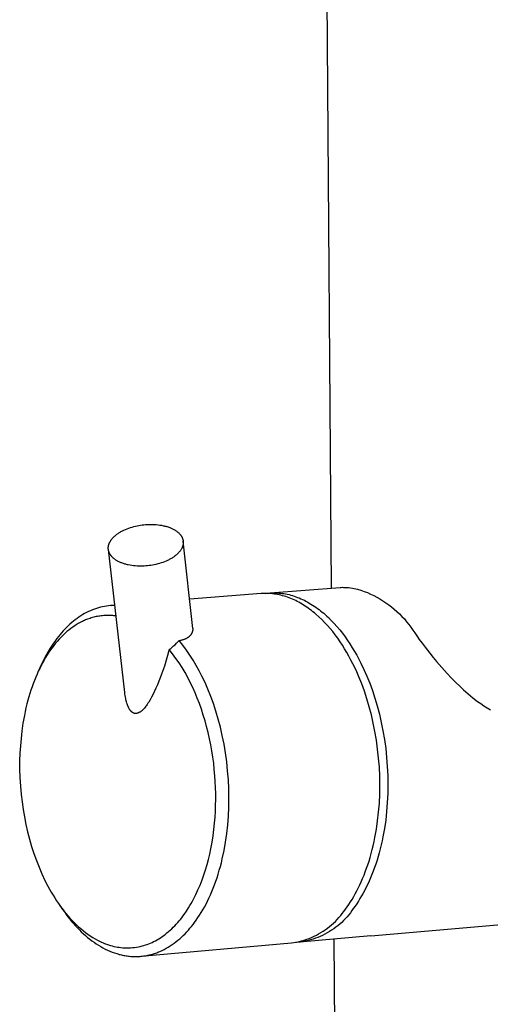
# Model space of a CAD drawing. Units: millimetres. Extents: x -692 to 441, y -1582 to 1610.
# Drawn here: x -619 to -567, y -686 to -577 of the extents above; entities that cross this region are included whole.
import ezdxf

# ---------------------------------------------------------------- set-up
doc = ezdxf.new("R2010")
doc.units = ezdxf.units.MM
doc.header["$MEASUREMENT"] = 0
doc.layers.add('Default', color=7, linetype='Continuous', true_color=0x000000)

msp = doc.modelspace()

# ---------------------------------------------------------------- linework, layer by layer
at = {"layer": 'Default', "color": 7, "true_color": 0xffffff}
for p, q in [((-584.59, -640.09), (-587.88, -201.5)), ((-607.08, -633.44), (-606.89, -633.38)), ((-606.89, -633.38), (-606.7, -633.32)), ((-606.7, -633.32), (-606.52, -633.27)), ((-606.52, -633.27), (-606.33, -633.22)), ((-606.33, -633.22), (-606.14, -633.18)), ((-606.14, -633.18), (-605.95, -633.14)), ((-605.95, -633.14), (-605.76, -633.11)), ((-605.76, -633.11), (-605.58, -633.09)), ((-605.58, -633.09), (-605.4, -633.07)), ((-605.4, -633.07), (-605.21, -633.05)), ((-605.21, -633.05), (-605.02, -633.04)), ((-605.02, -633.04), (-604.82, -633.03)), ((-604.82, -633.03), (-604.63, -633.03)), ((-604.63, -633.03), (-604.43, -633.03)), ((-604.43, -633.03), (-604.23, -633.04)), ((-604.23, -633.04), (-604.03, -633.05)), ((-604.03, -633.05), (-603.83, -633.07)), ((-603.83, -633.07), (-603.64, -633.1)), ((-603.64, -633.1), (-603.44, -633.13)), ((-603.44, -633.13), (-603.25, -633.17)), ((-603.25, -633.17), (-603.16, -633.19)), ((-603.16, -633.19), (-603.07, -633.21)), ((-603.07, -633.21), (-602.98, -633.23)), ((-602.98, -633.23), (-602.89, -633.26)), ((-602.89, -633.26), (-602.8, -633.28)), ((-602.8, -633.28), (-602.71, -633.31)), ((-602.71, -633.31), (-602.63, -633.34)), ((-602.63, -633.34), (-602.54, -633.37)), ((-602.54, -633.37), (-602.46, -633.41)), ((-602.46, -633.41), (-602.38, -633.44)), ((-608.87, -634.55), (-608.82, -634.49)), ((-608.82, -634.49), (-608.76, -634.44)), ((-608.76, -634.44), (-608.71, -634.38)), ((-608.71, -634.38), (-608.65, -634.33)), ((-608.65, -634.33), (-608.59, -634.28)), ((-608.59, -634.28), (-608.53, -634.22)), ((-608.53, -634.22), (-608.46, -634.17)), ((-608.46, -634.17), (-608.39, -634.12)), ((-608.39, -634.12), (-608.32, -634.07)), ((-608.32, -634.07), (-608.25, -634.02)), ((-608.25, -634.02), (-608.18, -633.97)), ((-608.18, -633.97), (-608.1, -633.92)), ((-608.1, -633.92), (-608.02, -633.88)), ((-608.02, -633.88), (-607.94, -633.83)), ((-607.94, -633.83), (-607.86, -633.79)), ((-607.86, -633.79), (-607.78, -633.74)), ((-607.78, -633.74), (-607.7, -633.7)), ((-607.7, -633.7), (-607.61, -633.66)), ((-607.61, -633.66), (-607.44, -633.58)), ((-607.44, -633.58), (-607.26, -633.51)), ((-607.26, -633.51), (-607.08, -633.44)), ((-602.38, -633.44), (-602.3, -633.47)), ((-602.3, -633.47), (-602.23, -633.51)), ((-602.23, -633.51), (-602.15, -633.55)), ((-602.15, -633.55), (-602.08, -633.59)), ((-602.08, -633.59), (-602.01, -633.63)), ((-602.01, -633.63), (-601.94, -633.67)), ((-601.94, -633.67), (-601.88, -633.71)), ((-601.88, -633.71), (-601.81, -633.75)), ((-601.81, -633.75), (-601.75, -633.79)), ((-601.75, -633.79), (-601.7, -633.84)), ((-601.7, -633.84), (-601.64, -633.88)), ((-601.64, -633.88), (-601.59, -633.93)), ((-601.59, -633.93), (-601.54, -633.97)), ((-601.54, -633.97), (-601.49, -634.02)), ((-601.49, -634.02), (-601.44, -634.07)), ((-601.44, -634.07), (-601.4, -634.12)), ((-601.4, -634.12), (-601.38, -634.14)), ((-601.38, -634.14), (-601.36, -634.16)), ((-601.36, -634.16), (-601.34, -634.19)), ((-601.34, -634.19), (-601.32, -634.21)), ((-601.32, -634.21), (-601.3, -634.24)), ((-601.3, -634.24), (-601.29, -634.26)), ((-601.29, -634.26), (-601.27, -634.29)), ((-601.27, -634.29), (-601.25, -634.31)), ((-601.25, -634.31), (-601.24, -634.34)), ((-601.24, -634.34), (-601.22, -634.36)), ((-601.22, -634.36), (-601.21, -634.39)), ((-601.21, -634.39), (-601.19, -634.41)), ((-601.19, -634.41), (-601.18, -634.44)), ((-601.18, -634.44), (-601.17, -634.46)), ((-601.17, -634.46), (-601.16, -634.49)), ((-601.16, -634.49), (-601.15, -634.51)), ((-601.15, -634.51), (-601.13, -634.54)), ((-609.35, -635.56), (-609.34, -635.53)), ((-609.35, -635.59), (-609.35, -635.56)), ((-609.35, -635.61), (-609.35, -635.59)), ((-609.35, -635.64), (-609.35, -635.61)), ((-609.34, -635.48), (-609.33, -635.45)), ((-609.34, -635.5), (-609.34, -635.48)), ((-609.34, -635.53), (-609.34, -635.5)), ((-609.33, -635.42), (-609.32, -635.4)), ((-609.33, -635.45), (-609.33, -635.42)), ((-609.32, -635.37), (-609.31, -635.34)), ((-609.32, -635.4), (-609.32, -635.37)), ((-609.31, -635.34), (-609.3, -635.31)), ((-609.3, -635.28), (-609.29, -635.26)), ((-609.3, -635.31), (-609.3, -635.28)), ((-609.29, -635.26), (-609.28, -635.23)), ((-609.28, -635.23), (-609.27, -635.2)), ((-609.27, -635.2), (-609.26, -635.17)), ((-609.26, -635.17), (-609.25, -635.14)), ((-609.25, -635.14), (-609.24, -635.12)), ((-609.24, -635.12), (-609.22, -635.09)), ((-609.22, -635.09), (-609.21, -635.06)), ((-609.21, -635.06), (-609.2, -635.03)), ((-609.2, -635.03), (-609.18, -635)), ((-609.18, -635), (-609.17, -634.97)), ((-609.17, -634.97), (-609.15, -634.95)), ((-609.15, -634.95), (-609.12, -634.89)), ((-609.12, -634.89), (-609.08, -634.83)), ((-609.08, -634.83), (-609.05, -634.77)), ((-609.05, -634.77), (-609.01, -634.72)), ((-609.01, -634.72), (-608.96, -634.66)), ((-608.96, -634.66), (-608.92, -634.61)), ((-608.92, -634.61), (-608.87, -634.55)), ((-601.16, -635.6), (-601.17, -635.62)), ((-601.15, -635.57), (-601.16, -635.6)), ((-601.14, -635.54), (-601.15, -635.57)), ((-601.13, -635.51), (-601.14, -635.54)), ((-601.13, -634.54), (-601.12, -634.56)), ((-601.12, -635.48), (-601.13, -635.51)), ((-601.12, -634.56), (-601.12, -634.59)), ((-601.12, -634.59), (-601.11, -634.61)), ((-601.11, -635.45), (-601.12, -635.48)), ((-601.11, -634.61), (-601.1, -634.64)), ((-601.1, -635.43), (-601.11, -635.45)), ((-601.1, -634.64), (-601.09, -634.66)), ((-601.09, -635.4), (-601.1, -635.43)), ((-601.09, -634.66), (-601.08, -634.69)), ((-601.08, -635.37), (-601.09, -635.4)), ((-601.08, -634.69), (-601.08, -634.71)), ((-601.08, -634.71), (-601.07, -634.74)), ((-601.07, -635.34), (-601.08, -635.37)), ((-601.07, -634.74), (-601.06, -634.76)), ((-601.06, -635.29), (-601.07, -635.32)), ((-601.07, -635.32), (-601.07, -635.34)), ((-601.06, -634.76), (-601.06, -634.79)), ((-601.06, -634.79), (-601.05, -634.81)), ((-601.05, -635.23), (-601.06, -635.26)), ((-601.06, -635.26), (-601.06, -635.29)), ((-601.05, -634.81), (-601.05, -634.84)), ((-601.05, -634.84), (-601.05, -634.86)), ((-601.05, -634.86), (-601.04, -634.89)), ((-601.04, -635.18), (-601.05, -635.21)), ((-601.05, -635.21), (-601.05, -635.23)), ((-601.04, -634.89), (-601.04, -634.91)), ((-599.96, -644.56), (-601.04, -634.9)), ((-601.04, -634.91), (-601.04, -634.94)), ((-601.04, -634.94), (-601.04, -634.97)), ((-601.04, -634.97), (-601.04, -634.99)), ((-601.04, -634.99), (-601.04, -635.02)), ((-601.04, -635.02), (-601.04, -635.04)), ((-601.04, -635.04), (-601.04, -635.07)), ((-601.04, -635.07), (-601.04, -635.1)), ((-601.04, -635.1), (-601.04, -635.12)), ((-601.04, -635.12), (-601.04, -635.15)), ((-601.04, -635.15), (-601.04, -635.18)), ((-609.35, -635.67), (-609.35, -635.64)), ((-609.35, -635.69), (-609.35, -635.67)), ((-609.35, -635.72), (-609.35, -635.69)), ((-609.35, -635.74), (-609.35, -635.72)), ((-609.35, -635.77), (-609.35, -635.74)), ((-609.34, -635.79), (-609.35, -635.77)), ((-609.34, -635.82), (-609.34, -635.79)), ((-607.53, -651.68), (-609.34, -635.8)), ((-609.34, -635.85), (-609.34, -635.82)), ((-609.33, -635.87), (-609.34, -635.85)), ((-609.33, -635.9), (-609.33, -635.87)), ((-609.32, -635.92), (-609.33, -635.9)), ((-609.32, -635.95), (-609.32, -635.92)), ((-609.31, -635.97), (-609.32, -635.95)), ((-609.3, -636), (-609.31, -635.97)), ((-609.3, -636.02), (-609.3, -636)), ((-609.29, -636.05), (-609.3, -636.02)), ((-609.28, -636.07), (-609.29, -636.05)), ((-609.27, -636.1), (-609.28, -636.07)), ((-609.26, -636.12), (-609.27, -636.1)), ((-609.25, -636.15), (-609.26, -636.12)), ((-609.24, -636.17), (-609.25, -636.15)), ((-609.23, -636.2), (-609.24, -636.17)), ((-609.22, -636.22), (-609.23, -636.2)), ((-609.21, -636.25), (-609.22, -636.22)), ((-609.19, -636.27), (-609.21, -636.25)), ((-609.18, -636.3), (-609.19, -636.27)), ((-609.17, -636.32), (-609.18, -636.3)), ((-609.15, -636.35), (-609.17, -636.32)), ((-609.14, -636.37), (-609.15, -636.35)), ((-609.12, -636.4), (-609.14, -636.37)), ((-609.1, -636.42), (-609.12, -636.4)), ((-609.08, -636.45), (-609.1, -636.42)), ((-609.07, -636.47), (-609.08, -636.45)), ((-609.05, -636.5), (-609.07, -636.47)), ((-609.03, -636.52), (-609.05, -636.5)), ((-609.01, -636.54), (-609.03, -636.52)), ((-608.99, -636.57), (-609.01, -636.54)), ((-608.95, -636.62), (-608.99, -636.57)), ((-608.9, -636.66), (-608.95, -636.62)), ((-608.85, -636.71), (-608.9, -636.66)), ((-608.8, -636.76), (-608.85, -636.71)), ((-602.2, -636.71), (-602.28, -636.76)), ((-602.13, -636.67), (-602.2, -636.71)), ((-602.06, -636.62), (-602.13, -636.67)), ((-601.99, -636.57), (-602.06, -636.62)), ((-601.92, -636.51), (-601.99, -636.57)), ((-601.86, -636.46), (-601.92, -636.51)), ((-601.79, -636.41), (-601.86, -636.46)), ((-601.73, -636.35), (-601.79, -636.41)), ((-601.67, -636.3), (-601.73, -636.35)), ((-601.62, -636.25), (-601.67, -636.3)), ((-601.56, -636.19), (-601.62, -636.25)), ((-601.51, -636.14), (-601.56, -636.19)), ((-601.47, -636.08), (-601.51, -636.14)), ((-601.42, -636.02), (-601.47, -636.08)), ((-601.38, -635.97), (-601.42, -636.02)), ((-601.34, -635.91), (-601.38, -635.97)), ((-601.3, -635.85), (-601.34, -635.91)), ((-601.26, -635.8), (-601.3, -635.85)), ((-601.23, -635.74), (-601.26, -635.8)), ((-601.21, -635.71), (-601.23, -635.74)), ((-601.2, -635.68), (-601.21, -635.71)), ((-601.19, -635.65), (-601.2, -635.68)), ((-601.17, -635.62), (-601.19, -635.65)), ((-608.75, -636.8), (-608.8, -636.76)), ((-608.69, -636.85), (-608.75, -636.8)), ((-608.64, -636.89), (-608.69, -636.85)), ((-608.57, -636.94), (-608.64, -636.89)), ((-608.51, -636.98), (-608.57, -636.94)), ((-608.45, -637.02), (-608.51, -636.98)), ((-608.38, -637.06), (-608.45, -637.02)), ((-608.31, -637.1), (-608.38, -637.06)), ((-608.24, -637.14), (-608.31, -637.1)), ((-608.16, -637.18), (-608.24, -637.14)), ((-608.09, -637.21), (-608.16, -637.18)), ((-608.01, -637.25), (-608.09, -637.21)), ((-607.93, -637.28), (-608.01, -637.25)), ((-607.85, -637.31), (-607.93, -637.28)), ((-607.76, -637.34), (-607.85, -637.31)), ((-607.68, -637.37), (-607.76, -637.34)), ((-607.59, -637.4), (-607.68, -637.37)), ((-607.5, -637.43), (-607.59, -637.4)), ((-607.41, -637.45), (-607.5, -637.43)), ((-607.32, -637.48), (-607.41, -637.45)), ((-607.23, -637.5), (-607.32, -637.48)), ((-607.13, -637.52), (-607.23, -637.5)), ((-606.94, -637.56), (-607.13, -637.52)), ((-606.75, -637.59), (-606.94, -637.56)), ((-606.55, -637.62), (-606.75, -637.59)), ((-606.36, -637.64), (-606.55, -637.62)), ((-606.16, -637.65), (-606.36, -637.64)), ((-605.96, -637.66), (-606.16, -637.65)), ((-605.76, -637.66), (-605.96, -637.66)), ((-605.56, -637.66), (-605.76, -637.66)), ((-605.37, -637.65), (-605.56, -637.66)), ((-605.18, -637.64), (-605.37, -637.65)), ((-604.99, -637.62), (-605.18, -637.64)), ((-604.8, -637.6), (-604.99, -637.62)), ((-604.62, -637.58), (-604.8, -637.6)), ((-604.43, -637.54), (-604.62, -637.58)), ((-604.25, -637.51), (-604.43, -637.54)), ((-604.06, -637.47), (-604.25, -637.51)), ((-603.87, -637.42), (-604.06, -637.47)), ((-603.68, -637.37), (-603.87, -637.42)), ((-603.49, -637.31), (-603.68, -637.37)), ((-603.31, -637.25), (-603.49, -637.31)), ((-603.12, -637.18), (-603.31, -637.25)), ((-602.94, -637.11), (-603.12, -637.18)), ((-602.77, -637.03), (-602.94, -637.11)), ((-602.68, -636.99), (-602.77, -637.03)), ((-602.6, -636.94), (-602.68, -636.99)), ((-602.52, -636.9), (-602.6, -636.94)), ((-602.44, -636.85), (-602.52, -636.9)), ((-602.36, -636.81), (-602.44, -636.85)), ((-602.28, -636.76), (-602.36, -636.81)), ((-592.39, -640.71), (-600.32, -641.34)), ((-592.21, -640.7), (-592.39, -640.71)), ((-592.03, -640.69), (-592.21, -640.7)), ((-591.85, -640.69), (-592.03, -640.69)), ((-591.95, -640.69), (-591.76, -640.67)), ((-591.67, -640.69), (-591.85, -640.69)), ((-591.76, -640.67), (-591.57, -640.65)), ((-591.48, -640.7), (-591.67, -640.69)), ((-591.57, -640.65), (-591.39, -640.63)), ((-591.3, -640.71), (-591.48, -640.7)), ((-591.4, -640.63), (-583.62, -640.01)), ((-591.39, -640.63), (-591.2, -640.62)), ((-591.12, -640.73), (-591.3, -640.71)), ((-591.2, -640.62), (-591.01, -640.62)), ((-590.93, -640.75), (-591.12, -640.73)), ((-591.01, -640.62), (-590.82, -640.62)), ((-590.75, -640.78), (-590.93, -640.75)), ((-590.82, -640.62), (-590.63, -640.63)), ((-590.57, -640.81), (-590.75, -640.78)), ((-590.63, -640.63), (-590.44, -640.64)), ((-590.38, -640.85), (-590.57, -640.81)), ((-590.44, -640.64), (-590.25, -640.66)), ((-590.2, -640.89), (-590.38, -640.85)), ((-590.25, -640.66), (-590.06, -640.68)), ((-590.02, -640.94), (-590.2, -640.89)), ((-590.06, -640.68), (-589.87, -640.71)), ((-589.83, -640.99), (-590.02, -640.94)), ((-589.87, -640.71), (-589.68, -640.74)), ((-589.65, -641.04), (-589.83, -640.99)), ((-589.68, -640.74), (-589.49, -640.78)), ((-589.47, -641.11), (-589.65, -641.04)), ((-589.49, -640.78), (-589.3, -640.82)), ((-589.3, -640.82), (-589.11, -640.87)), ((-589.11, -640.87), (-588.92, -640.93)), ((-588.92, -640.93), (-588.73, -640.99)), ((-588.73, -640.99), (-588.54, -641.05)), ((-588.54, -641.05), (-588.35, -641.12)), ((-583.62, -640.01), (-583.5, -640.01)), ((-583.5, -640.01), (-583.38, -640)), ((-583.38, -640), (-583.26, -640.01)), ((-583.26, -640.01), (-583.1, -640.01)), ((-583.1, -640.01), (-582.94, -640.02)), ((-582.94, -640.02), (-582.81, -640.03)), ((-582.81, -640.03), (-582.69, -640.04)), ((-582.69, -640.04), (-582.48, -640.07)), ((-582.48, -640.07), (-582.27, -640.1)), ((-582.27, -640.1), (-582.08, -640.13)), ((-582.08, -640.13), (-581.9, -640.17)), ((-581.9, -640.17), (-581.72, -640.21)), ((-581.72, -640.21), (-581.34, -640.33)), ((-581.34, -640.33), (-580.98, -640.46)), ((-580.98, -640.46), (-580.61, -640.6)), ((-580.61, -640.6), (-580.25, -640.76)), ((-580.25, -640.76), (-579.9, -640.93)), ((-579.9, -640.93), (-579.56, -641.11)), ((-610, -642.17), (-610.22, -642.22)), ((-609.77, -642.12), (-610, -642.17)), ((-609.54, -642.09), (-609.77, -642.12)), ((-609.32, -642.06), (-609.54, -642.09)), ((-609.09, -642.04), (-609.32, -642.06)), ((-608.86, -642.02), (-609.09, -642.04)), ((-609.01, -642.03), (-608.63, -642)), ((-608.63, -642.02), (-608.86, -642.02)), ((-589.29, -641.17), (-589.47, -641.11)), ((-589.11, -641.24), (-589.29, -641.17)), ((-588.92, -641.32), (-589.11, -641.24)), ((-588.74, -641.4), (-588.92, -641.32)), ((-588.56, -641.48), (-588.74, -641.4)), ((-588.38, -641.57), (-588.56, -641.48)), ((-588.21, -641.67), (-588.38, -641.57)), ((-588.35, -641.12), (-588.16, -641.19)), ((-588.03, -641.77), (-588.21, -641.67)), ((-588.16, -641.19), (-587.98, -641.27)), ((-587.85, -641.87), (-588.03, -641.77)), ((-587.98, -641.27), (-587.79, -641.36)), ((-587.68, -641.98), (-587.85, -641.87)), ((-587.79, -641.36), (-587.6, -641.45)), ((-587.5, -642.09), (-587.68, -641.98)), ((-587.6, -641.45), (-587.42, -641.54)), ((-587.33, -642.2), (-587.5, -642.09)), ((-587.42, -641.54), (-587.23, -641.64)), ((-587.23, -641.64), (-587.05, -641.75)), ((-587.05, -641.75), (-586.87, -641.86)), ((-586.87, -641.86), (-586.68, -641.97)), ((-586.68, -641.97), (-586.5, -642.09)), ((-586.5, -642.09), (-586.33, -642.21)), ((-579.56, -641.11), (-579.22, -641.3)), ((-579.22, -641.3), (-578.88, -641.5)), ((-578.88, -641.5), (-578.56, -641.72)), ((-578.56, -641.72), (-578.24, -641.95)), ((-578.24, -641.95), (-577.93, -642.18)), ((-612.4, -643.17), (-612.61, -643.31)), ((-612.19, -643.04), (-612.4, -643.17)), ((-611.98, -642.92), (-612.19, -643.04)), ((-611.76, -642.81), (-611.98, -642.92)), ((-611.55, -642.7), (-611.76, -642.81)), ((-611.33, -642.6), (-611.55, -642.7)), ((-611.11, -642.51), (-611.33, -642.6)), ((-610.89, -642.43), (-611.11, -642.51)), ((-610.67, -642.35), (-610.89, -642.43)), ((-610.69, -643.26), (-610.83, -643.29)), ((-610.55, -643.23), (-610.69, -643.26)), ((-610.45, -642.28), (-610.67, -642.35)), ((-610.41, -643.21), (-610.55, -643.23)), ((-610.22, -642.22), (-610.45, -642.28)), ((-610.28, -643.19), (-610.41, -643.21)), ((-610.14, -643.17), (-610.28, -643.19)), ((-610, -643.16), (-610.14, -643.17)), ((-609.86, -643.14), (-610, -643.16)), ((-609.72, -643.13), (-609.86, -643.14)), ((-609.58, -643.13), (-609.72, -643.13)), ((-609.44, -643.12), (-609.58, -643.13)), ((-609.32, -643.12), (-609.44, -643.12)), ((-609.2, -643.13), (-609.32, -643.12)), ((-609.09, -643.13), (-609.2, -643.13)), ((-608.97, -643.14), (-609.09, -643.13)), ((-608.85, -643.15), (-608.97, -643.14)), ((-608.73, -643.16), (-608.85, -643.15)), ((-608.62, -643.17), (-608.73, -643.16)), ((-608.5, -643.18), (-608.62, -643.17)), ((-587.16, -642.32), (-587.33, -642.2)), ((-586.99, -642.45), (-587.16, -642.32)), ((-586.82, -642.57), (-586.99, -642.45)), ((-586.65, -642.71), (-586.82, -642.57)), ((-586.48, -642.84), (-586.65, -642.71)), ((-586.32, -642.98), (-586.48, -642.84)), ((-586.33, -642.21), (-586.15, -642.34)), ((-585.99, -643.27), (-586.32, -642.98)), ((-586.15, -642.34), (-585.97, -642.47)), ((-585.97, -642.47), (-585.8, -642.61)), ((-585.8, -642.61), (-585.62, -642.75)), ((-585.62, -642.75), (-585.45, -642.89)), ((-585.45, -642.89), (-585.28, -643.04)), ((-585.28, -643.04), (-585.11, -643.2)), ((-585.11, -643.2), (-584.94, -643.35)), ((-577.93, -642.18), (-577.63, -642.43)), ((-577.63, -642.43), (-577.34, -642.69)), ((-577.34, -642.69), (-577.05, -642.96)), ((-577.05, -642.96), (-576.78, -643.23)), ((-576.78, -643.23), (-576.51, -643.52)), ((-613.79, -644.27), (-613.98, -644.45)), ((-613.6, -644.09), (-613.79, -644.27)), ((-613.41, -643.92), (-613.6, -644.09)), ((-613.21, -643.76), (-613.41, -643.92)), ((-613.03, -644.25), (-613.27, -644.41)), ((-613.01, -643.6), (-613.21, -643.76)), ((-612.92, -644.17), (-613.03, -644.25)), ((-612.81, -643.45), (-613.01, -643.6)), ((-612.8, -644.1), (-612.92, -644.17)), ((-612.61, -643.31), (-612.81, -643.45)), ((-612.68, -644.03), (-612.8, -644.1)), ((-612.55, -643.96), (-612.68, -644.03)), ((-612.33, -643.84), (-612.55, -643.96)), ((-612.22, -643.79), (-612.33, -643.84)), ((-612.1, -643.74), (-612.22, -643.79)), ((-611.99, -643.68), (-612.1, -643.74)), ((-611.87, -643.63), (-611.99, -643.68)), ((-611.76, -643.59), (-611.87, -643.63)), ((-611.64, -643.54), (-611.76, -643.59)), ((-611.51, -643.49), (-611.64, -643.54)), ((-611.37, -643.45), (-611.51, -643.49)), ((-611.24, -643.4), (-611.37, -643.45)), ((-611.1, -643.36), (-611.24, -643.4)), ((-610.97, -643.33), (-611.1, -643.36)), ((-610.83, -643.29), (-610.97, -643.33)), ((-585.67, -643.58), (-585.99, -643.27)), ((-585.36, -643.9), (-585.67, -643.58)), ((-585.05, -644.23), (-585.36, -643.9)), ((-584.75, -644.57), (-585.05, -644.23)), ((-584.94, -643.35), (-584.62, -643.68)), ((-584.62, -643.68), (-584.29, -644.01)), ((-584.29, -644.01), (-583.98, -644.37)), ((-576.51, -643.52), (-576.26, -643.82)), ((-576.26, -643.82), (-576.02, -644.12)), ((-576.02, -644.12), (-575.78, -644.44)), ((-614.7, -645.24), (-614.87, -645.45)), ((-614.53, -645.04), (-614.7, -645.24)), ((-614.35, -645.3), (-614.57, -645.52)), ((-614.35, -644.84), (-614.53, -645.04)), ((-614.17, -644.64), (-614.35, -644.84)), ((-614.15, -645.11), (-614.35, -645.3)), ((-613.98, -644.45), (-614.17, -644.64)), ((-613.93, -644.92), (-614.15, -645.11)), ((-613.72, -644.75), (-613.93, -644.92)), ((-613.5, -644.57), (-613.72, -644.75)), ((-613.27, -644.41), (-613.5, -644.57)), ((-600.38, -645.47), (-600.35, -645.44)), ((-600.35, -645.44), (-600.32, -645.41)), ((-600.32, -645.41), (-600.29, -645.39)), ((-600.29, -645.39), (-600.26, -645.36)), ((-600.26, -645.36), (-600.23, -645.33)), ((-600.23, -645.33), (-600.2, -645.3)), ((-600.2, -645.3), (-600.18, -645.27)), ((-600.18, -645.27), (-600.15, -645.24)), ((-600.15, -645.24), (-600.13, -645.21)), ((-600.13, -645.21), (-600.12, -645.19)), ((-600.12, -645.19), (-600.11, -645.18)), ((-600.11, -645.18), (-600.1, -645.16)), ((-600.1, -645.16), (-600.09, -645.15)), ((-600.09, -645.15), (-600.08, -645.13)), ((-600.08, -645.13), (-600.07, -645.11)), ((-600.07, -645.11), (-600.06, -645.1)), ((-600.06, -645.1), (-600.05, -645.08)), ((-600.05, -645.07), (-600.04, -645.05)), ((-600.05, -645.08), (-600.05, -645.07)), ((-600.04, -645.05), (-600.03, -645.03)), ((-600.03, -645.03), (-600.02, -645.02)), ((-600.02, -645), (-600.01, -644.98)), ((-600.02, -645.02), (-600.02, -645)), ((-600.01, -644.98), (-600, -644.97)), ((-600, -644.95), (-599.99, -644.93)), ((-600, -644.97), (-600, -644.95)), ((-599.99, -644.91), (-599.98, -644.9)), ((-599.99, -644.93), (-599.99, -644.91)), ((-599.98, -644.88), (-599.97, -644.86)), ((-599.98, -644.9), (-599.98, -644.88)), ((-599.97, -644.83), (-599.96, -644.81)), ((-599.97, -644.85), (-599.97, -644.83)), ((-599.97, -644.86), (-599.97, -644.85)), ((-599.96, -644.58), (-599.96, -644.56)), ((-599.95, -644.6), (-599.96, -644.58)), ((-599.96, -644.76), (-599.95, -644.74)), ((-599.96, -644.78), (-599.96, -644.76)), ((-599.96, -644.79), (-599.96, -644.78)), ((-599.96, -644.81), (-599.96, -644.79)), ((-599.95, -644.61), (-599.95, -644.6)), ((-599.95, -644.63), (-599.95, -644.61)), ((-599.95, -644.65), (-599.95, -644.63)), ((-599.95, -644.67), (-599.95, -644.65)), ((-599.95, -644.69), (-599.95, -644.67)), ((-599.95, -644.7), (-599.95, -644.69)), ((-599.95, -644.72), (-599.95, -644.7)), ((-599.95, -644.74), (-599.95, -644.72)), ((-584.46, -644.92), (-584.75, -644.57)), ((-584.18, -645.29), (-584.46, -644.92)), ((-583.9, -645.66), (-584.18, -645.29)), ((-583.98, -644.37), (-583.68, -644.73)), ((-583.68, -644.73), (-583.38, -645.1)), ((-583.38, -645.1), (-583.09, -645.49)), ((-575.78, -644.44), (-575.56, -644.76)), ((-575.56, -644.76), (-575.34, -645.07)), ((-575.34, -645.07), (-575.12, -645.38)), ((-575.12, -645.38), (-574.85, -645.78)), ((-615.51, -646.32), (-615.79, -646.76)), ((-615.39, -646.46), (-615.58, -646.71)), ((-615.21, -645.89), (-615.51, -646.32)), ((-615.19, -646.22), (-615.39, -646.46)), ((-615.04, -645.67), (-615.21, -645.89)), ((-614.99, -645.98), (-615.19, -646.22)), ((-614.87, -645.45), (-615.04, -645.67)), ((-614.79, -645.75), (-614.99, -645.98)), ((-614.57, -645.52), (-614.79, -645.75)), ((-602.26, -646.64), (-602.1, -646.51)), ((-602.1, -646.51), (-601.94, -646.37)), ((-601.94, -646.37), (-601.79, -646.22)), ((-601.79, -646.22), (-601.64, -646.07)), ((-601.64, -646.07), (-601.5, -645.91)), ((-601.5, -645.91), (-601.41, -645.89)), ((-601.08, -646.44), (-601.5, -645.91)), ((-601.41, -645.89), (-601.32, -645.88)), ((-601.32, -645.88), (-601.26, -645.86)), ((-601.26, -645.86), (-601.21, -645.85)), ((-601.21, -645.85), (-601.15, -645.83)), ((-601.15, -645.83), (-601.1, -645.82)), ((-601.1, -645.82), (-601.04, -645.8)), ((-600.68, -646.98), (-601.08, -646.44)), ((-601.04, -645.8), (-600.99, -645.79)), ((-600.99, -645.79), (-600.94, -645.77)), ((-600.94, -645.77), (-600.89, -645.75)), ((-600.89, -645.75), (-600.84, -645.73)), ((-600.84, -645.73), (-600.79, -645.71)), ((-600.79, -645.71), (-600.75, -645.69)), ((-600.75, -645.69), (-600.7, -645.67)), ((-600.7, -645.67), (-600.65, -645.64)), ((-600.65, -645.64), (-600.61, -645.62)), ((-600.61, -645.62), (-600.57, -645.59)), ((-600.57, -645.59), (-600.53, -645.57)), ((-600.53, -645.57), (-600.49, -645.55)), ((-600.49, -645.55), (-600.45, -645.52)), ((-600.45, -645.52), (-600.42, -645.49)), ((-600.42, -645.49), (-600.38, -645.47)), ((-583.64, -646.05), (-583.9, -645.66)), ((-583.38, -646.44), (-583.64, -646.05)), ((-583.13, -646.84), (-583.38, -646.44)), ((-583.09, -645.49), (-582.81, -645.89)), ((-582.81, -645.89), (-582.54, -646.29)), ((-582.54, -646.29), (-582.28, -646.71)), ((-574.85, -645.78), (-574.55, -646.19)), ((-574.55, -646.19), (-574.21, -646.65)), ((-616.06, -647.21), (-616.31, -647.66)), ((-616.12, -647.5), (-616.3, -647.8)), ((-615.94, -647.21), (-616.12, -647.5)), ((-615.79, -646.76), (-616.06, -647.21)), ((-615.76, -646.96), (-615.94, -647.21)), ((-615.58, -646.71), (-615.76, -646.96)), ((-602.59, -646.9), (-602.85, -647.82)), ((-602.59, -646.9), (-602.42, -646.78)), ((-602.21, -647.39), (-602.59, -646.9)), ((-602.42, -646.78), (-602.26, -646.64)), ((-601.84, -647.89), (-602.21, -647.39)), ((-600.3, -647.53), (-600.68, -646.98)), ((-599.93, -648.09), (-600.3, -647.53)), ((-582.89, -647.25), (-583.13, -646.84)), ((-582.65, -647.66), (-582.89, -647.25)), ((-582.28, -646.71), (-582.03, -647.13)), ((-582.03, -647.13), (-581.78, -647.55)), ((-581.78, -647.55), (-581.55, -647.99)), ((-574.21, -646.65), (-573.7, -647.31)), ((-573.7, -647.31), (-573.33, -647.78)), ((-616.78, -648.6), (-617.12, -649.36)), ((-616.81, -648.7), (-616.96, -649.01)), ((-616.64, -648.39), (-616.81, -648.7)), ((-616.55, -648.13), (-616.78, -648.6)), ((-616.48, -648.09), (-616.64, -648.39)), ((-616.31, -647.66), (-616.55, -648.13)), ((-616.3, -647.8), (-616.48, -648.09)), ((-602.85, -647.82), (-603.13, -648.74)), ((-601.49, -648.4), (-601.84, -647.89)), ((-601.15, -648.92), (-601.49, -648.4)), ((-599.59, -648.67), (-599.93, -648.09)), ((-599.26, -649.26), (-599.59, -648.67)), ((-582.43, -648.08), (-582.65, -647.66)), ((-582.21, -648.5), (-582.43, -648.08)), ((-581.87, -649.21), (-582.21, -648.5)), ((-581.55, -647.99), (-581.33, -648.43)), ((-581.33, -648.43), (-580.99, -649.13)), ((-573.33, -647.78), (-572.94, -648.25)), ((-572.94, -648.25), (-572.36, -648.91)), ((-617.25, -649.63), (-617.4, -649.98)), ((-617.11, -649.32), (-617.25, -649.63)), ((-616.96, -649.01), (-617.11, -649.32)), ((-603.44, -649.64), (-603.59, -650.04)), ((-603.13, -648.74), (-603.44, -649.64)), ((-600.84, -649.46), (-601.15, -648.92)), ((-600.54, -650), (-600.84, -649.46)), ((-598.96, -649.86), (-599.26, -649.26)), ((-581.55, -649.95), (-581.87, -649.21)), ((-580.99, -649.13), (-580.66, -649.88)), ((-572.36, -648.91), (-571.77, -649.57)), ((-571.77, -649.57), (-571.29, -650.07)), ((-617.68, -650.7), (-617.81, -651.06)), ((-617.54, -650.34), (-617.68, -650.7)), ((-617.4, -649.98), (-617.54, -650.34)), ((-603.9, -650.82), (-604.06, -651.21)), ((-603.74, -650.43), (-603.9, -650.82)), ((-603.59, -650.04), (-603.74, -650.43)), ((-600.26, -650.55), (-600.54, -650)), ((-599.98, -651.13), (-600.26, -650.55)), ((-598.62, -650.57), (-598.96, -649.86)), ((-598.3, -651.32), (-598.62, -650.57)), ((-581.24, -650.73), (-581.55, -649.95)), ((-580.94, -651.54), (-581.24, -650.73)), ((-580.66, -649.88), (-580.35, -650.65)), ((-580.35, -650.65), (-580.06, -651.46)), ((-571.29, -650.07), (-570.8, -650.56)), ((-570.8, -650.56), (-570.37, -650.98)), ((-618.05, -651.78), (-618.26, -652.52)), ((-617.93, -651.42), (-618.05, -651.78)), ((-617.81, -651.06), (-617.93, -651.42)), ((-607.51, -651.85), (-607.53, -651.68)), ((-607.48, -652.02), (-607.51, -651.85)), ((-604.37, -651.86), (-604.54, -652.18)), ((-604.22, -651.53), (-604.37, -651.86)), ((-604.06, -651.21), (-604.22, -651.53)), ((-599.72, -651.72), (-599.98, -651.13)), ((-599.48, -652.31), (-599.72, -651.72)), ((-597.99, -652.1), (-598.3, -651.32)), ((-580.66, -652.38), (-580.94, -651.54)), ((-580.06, -651.46), (-579.78, -652.3)), ((-570.37, -650.98), (-569.94, -651.38)), ((-569.94, -651.38), (-569.43, -651.82)), ((-569.43, -651.82), (-568.91, -652.25)), ((-618.37, -652.94), (-618.48, -653.37)), ((-618.26, -652.52), (-618.37, -652.94)), ((-607.45, -652.18), (-607.48, -652.02)), ((-607.42, -652.34), (-607.45, -652.18)), ((-607.39, -652.47), (-607.42, -652.34)), ((-607.36, -652.59), (-607.39, -652.47)), ((-607.33, -652.72), (-607.36, -652.59)), ((-607.29, -652.84), (-607.33, -652.72)), ((-607.26, -652.94), (-607.29, -652.84)), ((-607.22, -653.05), (-607.26, -652.94)), ((-607.19, -653.15), (-607.22, -653.05)), ((-605.04, -653), (-605.11, -653.1)), ((-604.95, -652.87), (-605.04, -653)), ((-604.87, -652.75), (-604.95, -652.87)), ((-604.72, -652.49), (-604.87, -652.75)), ((-604.54, -652.18), (-604.72, -652.49)), ((-599.25, -652.91), (-599.48, -652.31)), ((-599.02, -653.54), (-599.25, -652.91)), ((-597.69, -652.91), (-597.99, -652.1)), ((-597.41, -653.76), (-597.69, -652.91)), ((-580.41, -653.25), (-580.66, -652.38)), ((-579.78, -652.3), (-579.52, -653.17)), ((-568.91, -652.25), (-568.38, -652.66)), ((-568.38, -652.66), (-568.38, -652.66)), ((-568.38, -652.66), (-568.04, -652.91)), ((-568.04, -652.91), (-567.69, -653.14)), ((-618.57, -653.79), (-618.66, -654.22)), ((-618.48, -653.37), (-618.57, -653.79)), ((-607.14, -653.25), (-607.19, -653.15)), ((-607.12, -653.29), (-607.14, -653.25)), ((-607.1, -653.34), (-607.12, -653.29)), ((-607.08, -653.38), (-607.1, -653.34)), ((-607.06, -653.43), (-607.08, -653.38)), ((-607.03, -653.47), (-607.06, -653.43)), ((-607.01, -653.52), (-607.03, -653.47)), ((-606.98, -653.56), (-607.01, -653.52)), ((-606.95, -653.6), (-606.98, -653.56)), ((-606.93, -653.64), (-606.95, -653.6)), ((-606.9, -653.67), (-606.93, -653.64)), ((-606.88, -653.7), (-606.9, -653.67)), ((-606.86, -653.72), (-606.88, -653.7)), ((-606.85, -653.74), (-606.86, -653.72)), ((-606.83, -653.75), (-606.85, -653.74)), ((-606.82, -653.77), (-606.83, -653.75)), ((-606.8, -653.78), (-606.82, -653.77)), ((-606.79, -653.8), (-606.8, -653.78)), ((-606.77, -653.81), (-606.79, -653.8)), ((-606.75, -653.83), (-606.77, -653.81)), ((-606.74, -653.84), (-606.75, -653.83)), ((-606.72, -653.86), (-606.74, -653.84)), ((-606.71, -653.87), (-606.72, -653.86)), ((-606.7, -653.88), (-606.71, -653.87)), ((-606.68, -653.88), (-606.7, -653.88)), ((-606.67, -653.89), (-606.68, -653.88)), ((-606.66, -653.9), (-606.67, -653.89)), ((-606.64, -653.91), (-606.66, -653.9)), ((-606.63, -653.92), (-606.64, -653.91)), ((-606.61, -653.93), (-606.63, -653.92)), ((-606.6, -653.93), (-606.61, -653.93)), ((-606.59, -653.94), (-606.6, -653.93)), ((-606.57, -653.95), (-606.59, -653.94)), ((-606.56, -653.96), (-606.57, -653.95)), ((-606.54, -653.96), (-606.56, -653.96)), ((-606.53, -653.97), (-606.54, -653.96)), ((-606.51, -653.97), (-606.53, -653.97)), ((-606.5, -653.98), (-606.51, -653.97)), ((-606.48, -653.98), (-606.5, -653.98)), ((-606.46, -653.99), (-606.48, -653.98)), ((-606.44, -653.99), (-606.46, -653.99)), ((-606.42, -654), (-606.44, -653.99)), ((-606.41, -654), (-606.42, -654)), ((-606.39, -654), (-606.41, -654)), ((-606.37, -654), (-606.39, -654)), ((-606.35, -654), (-606.37, -654)), ((-606.33, -654), (-606.35, -654)), ((-606.31, -654), (-606.33, -654)), ((-606.29, -654), (-606.31, -654)), ((-606.28, -654), (-606.29, -654)), ((-606.26, -654), (-606.28, -654)), ((-606.24, -654), (-606.26, -654)), ((-606.22, -654), (-606.24, -654)), ((-606.2, -654), (-606.22, -654)), ((-606.19, -653.99), (-606.2, -654)), ((-606.17, -653.99), (-606.19, -653.99)), ((-606.15, -653.99), (-606.17, -653.99)), ((-606.14, -653.98), (-606.15, -653.99)), ((-606.12, -653.98), (-606.14, -653.98)), ((-606.11, -653.97), (-606.12, -653.98)), ((-606.09, -653.97), (-606.11, -653.97)), ((-606.08, -653.96), (-606.09, -653.97)), ((-606.06, -653.96), (-606.08, -653.96)), ((-606.05, -653.95), (-606.06, -653.96)), ((-606.02, -653.94), (-606.05, -653.95)), ((-605.99, -653.93), (-606.02, -653.94)), ((-605.96, -653.91), (-605.99, -653.93)), ((-605.94, -653.9), (-605.96, -653.91)), ((-605.91, -653.89), (-605.94, -653.9)), ((-605.89, -653.88), (-605.91, -653.89)), ((-605.87, -653.87), (-605.89, -653.88)), ((-605.83, -653.84), (-605.87, -653.87)), ((-605.79, -653.81), (-605.83, -653.84)), ((-605.75, -653.79), (-605.79, -653.81)), ((-605.72, -653.76), (-605.75, -653.79)), ((-605.68, -653.73), (-605.72, -653.76)), ((-605.64, -653.7), (-605.68, -653.73)), ((-605.6, -653.66), (-605.64, -653.7)), ((-605.56, -653.63), (-605.6, -653.66)), ((-605.53, -653.59), (-605.56, -653.63)), ((-605.49, -653.55), (-605.53, -653.59)), ((-605.42, -653.48), (-605.49, -653.55)), ((-605.35, -653.4), (-605.42, -653.48)), ((-605.27, -653.3), (-605.35, -653.4)), ((-605.19, -653.2), (-605.27, -653.3)), ((-605.11, -653.1), (-605.19, -653.2)), ((-598.81, -654.18), (-599.02, -653.54)), ((-598.62, -654.82), (-598.81, -654.18)), ((-597.15, -654.63), (-597.41, -653.76)), ((-580.17, -654.15), (-580.41, -653.25)), ((-579.95, -655.07), (-580.17, -654.15)), ((-579.52, -653.17), (-579.28, -654.07)), ((-579.28, -654.07), (-579.07, -655)), ((-567.69, -653.14), (-567.34, -653.37)), ((-567.34, -653.37), (-566.97, -653.59)), ((-618.81, -655.09), (-618.94, -655.95)), ((-618.66, -654.22), (-618.81, -655.09)), ((-598.44, -655.46), (-598.62, -654.82)), ((-596.92, -655.53), (-597.15, -654.63)), ((-579.77, -656.01), (-579.95, -655.07)), ((-579.07, -655), (-578.88, -655.94)), ((-618.94, -655.95), (-619.03, -656.77)), ((-598.27, -656.13), (-598.44, -655.46)), ((-598.12, -656.81), (-598.27, -656.13)), ((-596.7, -656.46), (-596.92, -655.53)), ((-579.6, -656.98), (-579.77, -656.01)), ((-578.88, -655.94), (-578.72, -656.9)), ((-619.03, -656.77), (-619.1, -657.59)), ((-597.98, -657.48), (-598.12, -656.81)), ((-596.51, -657.41), (-596.7, -656.46)), ((-596.35, -658.37), (-596.51, -657.41)), ((-579.47, -657.96), (-579.6, -656.98)), ((-578.72, -656.9), (-578.58, -657.88)), ((-619.15, -658.42), (-619.18, -659.24)), ((-619.1, -657.59), (-619.15, -658.42)), ((-597.86, -658.16), (-597.98, -657.48)), ((-597.75, -658.84), (-597.86, -658.16)), ((-596.21, -659.36), (-596.35, -658.37)), ((-579.36, -658.95), (-579.47, -657.96)), ((-578.58, -657.88), (-578.48, -658.88)), ((-619.18, -659.24), (-619.18, -660.18)), ((-597.66, -659.53), (-597.75, -658.84)), ((-597.59, -660.22), (-597.66, -659.53)), ((-596.11, -660.35), (-596.21, -659.36)), ((-579.28, -659.95), (-579.36, -658.95)), ((-578.48, -658.88), (-578.4, -659.87)), ((-619.18, -660.18), (-619.15, -661.12)), ((-597.52, -660.9), (-597.59, -660.22)), ((-596.03, -661.36), (-596.11, -660.35)), ((-579.24, -660.95), (-579.28, -659.95)), ((-578.4, -659.87), (-578.35, -660.88)), ((-619.15, -661.12), (-619.09, -662.05)), ((-597.48, -661.56), (-597.52, -660.9)), ((-597.45, -662.21), (-597.48, -661.56)), ((-595.98, -662.37), (-596.03, -661.36)), ((-579.22, -661.96), (-579.24, -660.95)), ((-578.35, -660.88), (-578.34, -661.88)), ((-619.09, -662.05), (-619.01, -662.98)), ((-597.43, -662.87), (-597.45, -662.21)), ((-597.43, -663.53), (-597.43, -662.87)), ((-595.97, -663.37), (-595.98, -662.37)), ((-579.24, -662.96), (-579.22, -661.96)), ((-578.35, -662.88), (-578.4, -663.88)), ((-578.34, -661.88), (-578.35, -662.88)), ((-619.01, -662.98), (-618.91, -663.82)), ((-618.91, -663.82), (-618.79, -664.65)), ((-597.44, -664.18), (-597.43, -663.53)), ((-595.98, -664.38), (-595.97, -663.37)), ((-579.36, -664.93), (-579.28, -663.95)), ((-579.28, -663.95), (-579.24, -662.96)), ((-578.4, -663.88), (-578.48, -664.86)), ((-618.79, -664.65), (-618.65, -665.48)), ((-597.5, -665.49), (-597.46, -664.84)), ((-597.46, -664.84), (-597.44, -664.18)), ((-596.03, -665.38), (-595.98, -664.38)), ((-579.47, -665.9), (-579.36, -664.93)), ((-578.48, -664.86), (-578.58, -665.82)), ((-618.65, -665.48), (-618.49, -666.31)), ((-597.63, -666.86), (-597.55, -666.15)), ((-597.55, -666.15), (-597.5, -665.49)), ((-596.1, -666.36), (-596.03, -665.38)), ((-579.61, -666.85), (-579.47, -665.9)), ((-578.58, -665.82), (-578.72, -666.77)), ((-618.49, -666.31), (-618.3, -667.13)), ((-618.3, -667.13), (-618.09, -667.94)), ((-597.72, -667.58), (-597.63, -666.86)), ((-596.21, -667.33), (-596.1, -666.36)), ((-579.77, -667.77), (-579.61, -666.85)), ((-578.72, -666.77), (-578.89, -667.69)), ((-618.09, -667.94), (-617.85, -668.75)), ((-597.97, -669), (-597.83, -668.29)), ((-597.83, -668.29), (-597.72, -667.58)), ((-596.51, -669.21), (-596.35, -668.28)), ((-596.35, -668.28), (-596.21, -667.33)), ((-579.97, -668.67), (-579.87, -668.22)), ((-579.87, -668.22), (-579.77, -667.77)), ((-578.98, -668.14), (-579.08, -668.59)), ((-578.89, -667.69), (-578.98, -668.14)), ((-617.85, -668.75), (-617.59, -669.55)), ((-598.09, -669.59), (-597.97, -669)), ((-596.7, -670.11), (-596.51, -669.21)), ((-580.19, -669.53), (-580.07, -669.1)), ((-580.07, -669.1), (-579.97, -668.67)), ((-579.3, -669.46), (-579.42, -669.88)), ((-579.19, -669.03), (-579.3, -669.46)), ((-579.08, -668.59), (-579.19, -669.03)), ((-617.59, -669.55), (-617.33, -670.3)), ((-617.33, -670.3), (-617.03, -671.05)), ((-598.39, -670.76), (-598.23, -670.18)), ((-598.23, -670.18), (-598.09, -669.59)), ((-596.92, -670.98), (-596.81, -670.55)), ((-596.81, -670.55), (-596.7, -670.11)), ((-580.56, -670.78), (-580.43, -670.37)), ((-580.43, -670.37), (-580.3, -669.96)), ((-580.3, -669.96), (-580.19, -669.53)), ((-579.54, -670.29), (-579.67, -670.7)), ((-579.42, -669.88), (-579.54, -670.29)), ((-617.03, -671.05), (-616.72, -671.78)), ((-598.74, -671.91), (-598.56, -671.34)), ((-598.56, -671.34), (-598.39, -670.76)), ((-597.16, -671.82), (-597.04, -671.4)), ((-597.04, -671.4), (-596.92, -670.98)), ((-580.98, -671.94), (-580.84, -671.56)), ((-580.84, -671.56), (-580.7, -671.17)), ((-580.7, -671.17), (-580.56, -670.78)), ((-579.95, -671.48), (-580.1, -671.86)), ((-579.81, -671.1), (-579.95, -671.48)), ((-579.67, -670.7), (-579.81, -671.1)), ((-616.72, -671.78), (-616.38, -672.51)), ((-616.38, -672.51), (-616.04, -673.17)), ((-599.16, -673.03), (-598.94, -672.47)), ((-598.94, -672.47), (-598.74, -671.91)), ((-597.57, -673.01), (-597.43, -672.62)), ((-597.43, -672.62), (-597.29, -672.22)), ((-597.29, -672.22), (-597.16, -671.82)), ((-581.45, -673.02), (-581.29, -672.67)), ((-581.29, -672.67), (-581.14, -672.31)), ((-581.14, -672.31), (-580.98, -671.94)), ((-580.41, -672.59), (-580.57, -672.94)), ((-580.25, -672.23), (-580.41, -672.59)), ((-580.1, -671.86), (-580.25, -672.23)), ((-616.04, -673.17), (-615.86, -673.5)), ((-615.86, -673.5), (-615.67, -673.83)), ((-615.67, -673.83), (-615.48, -674.15)), ((-599.63, -674.09), (-599.4, -673.58)), ((-599.4, -673.58), (-599.16, -673.03)), ((-598.02, -674.12), (-597.87, -673.76)), ((-597.87, -673.76), (-597.72, -673.39)), ((-597.72, -673.39), (-597.57, -673.01)), ((-581.96, -674.01), (-581.79, -673.69)), ((-581.79, -673.69), (-581.62, -673.36)), ((-581.62, -673.36), (-581.45, -673.02)), ((-580.9, -673.61), (-581.07, -673.93)), ((-580.73, -673.28), (-580.9, -673.61)), ((-580.57, -672.94), (-580.73, -673.28)), ((-615.48, -674.15), (-615.29, -674.46)), ((-615.29, -674.46), (-615.08, -674.78)), ((-615.08, -674.78), (-614.87, -675.09)), ((-600.15, -675.07), (-600.02, -674.83)), ((-600.02, -674.83), (-599.88, -674.58)), ((-599.88, -674.58), (-599.63, -674.09)), ((-598.51, -675.15), (-598.34, -674.81)), ((-598.34, -674.81), (-598.18, -674.47)), ((-598.18, -674.47), (-598.02, -674.12)), ((-582.68, -675.19), (-582.49, -674.91)), ((-582.49, -674.91), (-582.31, -674.62)), ((-582.31, -674.62), (-582.13, -674.32)), ((-582.13, -674.32), (-581.96, -674.01)), ((-581.61, -674.83), (-581.79, -675.11)), ((-581.43, -674.54), (-581.61, -674.83)), ((-581.25, -674.24), (-581.43, -674.54)), ((-581.07, -673.93), (-581.25, -674.24)), ((-614.87, -675.09), (-614.68, -675.36)), ((-614.87, -675.09), (-614.41, -675.75)), ((-614.68, -675.36), (-614.47, -675.64)), ((-614.47, -675.64), (-614.27, -675.91)), ((-614.41, -675.75), (-614.22, -676.02)), ((-614.27, -675.91), (-614.05, -676.18)), ((-614.22, -676.02), (-614.03, -676.29)), ((-600.94, -676.3), (-600.68, -675.93)), ((-600.68, -675.93), (-600.44, -675.55)), ((-600.44, -675.55), (-600.29, -675.31)), ((-600.29, -675.31), (-600.15, -675.07)), ((-599.04, -676.08), (-598.86, -675.78)), ((-598.86, -675.78), (-598.68, -675.47)), ((-598.68, -675.47), (-598.51, -675.15)), ((-583.39, -676.19), (-583.22, -675.96)), ((-583.22, -675.96), (-583.05, -675.72)), ((-583.05, -675.72), (-582.86, -675.46)), ((-582.86, -675.46), (-582.68, -675.19)), ((-582.33, -675.87), (-582.5, -676.11)), ((-582.17, -675.64), (-582.33, -675.87)), ((-581.98, -675.38), (-582.17, -675.64)), ((-581.79, -675.11), (-581.98, -675.38)), ((-614.05, -676.18), (-613.83, -676.44)), ((-614.03, -676.29), (-613.83, -676.55)), ((-613.83, -676.44), (-613.61, -676.69)), ((-613.83, -676.55), (-613.63, -676.81)), ((-613.63, -676.81), (-613.42, -677.06)), ((-613.61, -676.69), (-613.38, -676.94)), ((-613.42, -677.06), (-613.21, -677.3)), ((-613.38, -676.94), (-613.14, -677.19)), ((-601.65, -677.19), (-601.5, -677.01)), ((-601.5, -677.01), (-601.35, -676.84)), ((-601.35, -676.84), (-601.21, -676.66)), ((-601.21, -676.66), (-601.08, -676.48)), ((-601.08, -676.48), (-600.94, -676.3)), ((-599.77, -677.18), (-599.59, -676.92)), ((-599.59, -676.92), (-599.4, -676.65)), ((-599.4, -676.65), (-599.22, -676.37)), ((-599.22, -676.37), (-599.04, -676.08)), ((-584.37, -677.26), (-584.16, -677.06)), ((-584.16, -677.06), (-583.96, -676.85)), ((-583.96, -676.85), (-583.76, -676.64)), ((-583.76, -676.64), (-583.57, -676.42)), ((-583.57, -676.42), (-583.39, -676.19)), ((-583.25, -676.97), (-583.45, -677.17)), ((-583.05, -676.76), (-583.25, -676.97)), ((-582.86, -676.55), (-583.05, -676.76)), ((-582.67, -676.33), (-582.86, -676.55)), ((-582.5, -676.11), (-582.67, -676.33)), ((-580.23, -678.68), (-561.66, -677.04)), ((-613.21, -677.3), (-613, -677.54)), ((-613.14, -677.19), (-612.9, -677.42)), ((-613, -677.54), (-612.78, -677.77)), ((-612.9, -677.42), (-612.66, -677.65)), ((-612.78, -677.77), (-612.56, -678)), ((-612.66, -677.65), (-612.41, -677.87)), ((-612.56, -678), (-612.34, -678.22)), ((-612.41, -677.87), (-612.15, -678.08)), ((-612.15, -678.08), (-611.89, -678.28)), ((-602.85, -678.35), (-602.67, -678.2)), ((-602.67, -678.2), (-602.49, -678.04)), ((-602.49, -678.04), (-602.31, -677.88)), ((-602.31, -677.88), (-602.14, -677.71)), ((-602.14, -677.71), (-601.98, -677.54)), ((-601.98, -677.54), (-601.81, -677.37)), ((-601.81, -677.37), (-601.65, -677.19)), ((-600.65, -678.24), (-600.47, -678.04)), ((-600.47, -678.04), (-600.29, -677.83)), ((-600.29, -677.83), (-600.11, -677.62)), ((-600.11, -677.62), (-599.94, -677.4)), ((-599.94, -677.4), (-599.77, -677.18)), ((-585.77, -678.31), (-585.52, -678.15)), ((-585.52, -678.15), (-585.28, -677.99)), ((-585.28, -677.99), (-585.04, -677.82)), ((-584.82, -678.2), (-585.06, -678.35)), ((-585.04, -677.82), (-584.81, -677.64)), ((-584.58, -678.05), (-584.82, -678.2)), ((-584.81, -677.64), (-584.59, -677.46)), ((-584.59, -677.46), (-584.37, -677.26)), ((-584.34, -677.89), (-584.58, -678.05)), ((-584.11, -677.72), (-584.34, -677.89)), ((-583.89, -677.54), (-584.11, -677.72)), ((-583.67, -677.36), (-583.89, -677.54)), ((-583.45, -677.17), (-583.67, -677.36)), ((-612.34, -678.22), (-612.11, -678.43)), ((-612.11, -678.43), (-611.88, -678.64)), ((-611.89, -678.28), (-611.62, -678.48)), ((-611.88, -678.64), (-611.65, -678.84)), ((-611.65, -678.84), (-611.41, -679.03)), ((-611.62, -678.48), (-611.35, -678.67)), ((-611.41, -679.03), (-611.17, -679.21)), ((-611.35, -678.67), (-611.07, -678.85)), ((-611.17, -679.21), (-610.93, -679.38)), ((-611.07, -678.85), (-610.8, -679)), ((-610.8, -679), (-610.53, -679.15)), ((-610.53, -679.15), (-610.4, -679.22)), ((-610.4, -679.22), (-610.26, -679.28)), ((-610.26, -679.28), (-610.12, -679.35)), ((-604.5, -679.39), (-604.33, -679.31)), ((-604.33, -679.31), (-604.13, -679.21)), ((-604.13, -679.21), (-603.94, -679.1)), ((-603.94, -679.1), (-603.75, -678.99)), ((-603.75, -678.99), (-603.56, -678.87)), ((-603.56, -678.87), (-603.38, -678.75)), ((-603.38, -678.75), (-603.2, -678.62)), ((-603.2, -678.62), (-603.02, -678.49)), ((-603.02, -678.49), (-602.85, -678.35)), ((-601.84, -679.33), (-601.63, -679.16)), ((-601.63, -679.16), (-601.43, -678.99)), ((-601.43, -678.99), (-601.23, -678.81)), ((-601.23, -678.81), (-601.03, -678.63)), ((-601.03, -678.63), (-600.84, -678.43)), ((-600.84, -678.43), (-600.65, -678.24)), ((-588.46, -679.36), (-588.18, -679.3)), ((-588.18, -679.3), (-587.9, -679.23)), ((-580.23, -678.68), (-588.12, -679.38)), ((-587.74, -679.3), (-588.03, -679.35)), ((-587.9, -679.23), (-587.62, -679.14)), ((-587.46, -679.25), (-587.74, -679.3)), ((-587.62, -679.14), (-587.34, -679.05)), ((-587.19, -679.19), (-587.46, -679.25)), ((-587.34, -679.05), (-587.07, -678.95)), ((-586.91, -679.11), (-587.19, -679.19)), ((-587.07, -678.95), (-586.8, -678.84)), ((-586.63, -679.03), (-586.91, -679.11)), ((-586.8, -678.84), (-586.53, -678.72)), ((-586.36, -678.94), (-586.63, -679.03)), ((-586.53, -678.72), (-586.27, -678.59)), ((-586.1, -678.84), (-586.36, -678.94)), ((-586.27, -678.59), (-586.02, -678.45)), ((-585.83, -678.73), (-586.1, -678.84)), ((-586.02, -678.45), (-585.77, -678.31)), ((-585.57, -678.61), (-585.83, -678.73)), ((-585.32, -678.48), (-585.57, -678.61)), ((-585.06, -678.35), (-585.32, -678.48)), ((-578.88, -1401.18), (-584.3, -679.04)), ((-610.93, -679.38), (-610.69, -679.55)), ((-610.69, -679.55), (-610.44, -679.71)), ((-610.44, -679.71), (-610.19, -679.86)), ((-610.19, -679.86), (-609.94, -680)), ((-610.12, -679.35), (-609.98, -679.41)), ((-609.98, -679.41), (-609.77, -679.5)), ((-609.94, -680), (-609.69, -680.13)), ((-609.77, -679.5), (-609.55, -679.58)), ((-609.69, -680.13), (-609.44, -680.25)), ((-609.55, -679.58), (-609.33, -679.66)), ((-609.44, -680.25), (-609.18, -680.36)), ((-609.33, -679.66), (-609.1, -679.73)), ((-609.18, -680.36), (-608.92, -680.46)), ((-609.1, -679.73), (-608.91, -679.78)), ((-608.91, -679.78), (-608.72, -679.83)), ((-608.72, -679.83), (-608.53, -679.87)), ((-608.53, -679.87), (-608.33, -679.91)), ((-608.33, -679.91), (-608.14, -679.94)), ((-608.14, -679.94), (-607.94, -679.96)), ((-607.94, -679.96), (-607.75, -679.98)), ((-607.75, -679.98), (-607.55, -679.99)), ((-607.55, -679.99), (-607.33, -680)), ((-607.33, -680), (-607.11, -680)), ((-607.11, -680), (-606.89, -679.99)), ((-606.89, -679.99), (-606.67, -679.97)), ((-606.67, -679.97), (-606.45, -679.95)), ((-606.45, -679.95), (-606.23, -679.92)), ((-606.23, -679.92), (-606.01, -679.88)), ((-606.01, -679.88), (-605.8, -679.83)), ((-605.8, -679.83), (-605.61, -679.79)), ((-605.71, -680.93), (-589.04, -679.46)), ((-605.61, -679.79), (-605.42, -679.73)), ((-605.42, -679.73), (-605.23, -679.68)), ((-605.23, -679.68), (-605.05, -679.61)), ((-605.05, -679.61), (-604.86, -679.54)), ((-604.86, -679.54), (-604.68, -679.47)), ((-604.68, -679.47), (-604.5, -679.39)), ((-603.74, -680.44), (-603.62, -680.39)), ((-603.62, -680.39), (-603.38, -680.29)), ((-603.38, -680.29), (-603.15, -680.18)), ((-603.15, -680.18), (-602.93, -680.05)), ((-602.93, -680.05), (-602.7, -679.92)), ((-602.7, -679.92), (-602.48, -679.79)), ((-602.48, -679.79), (-602.26, -679.64)), ((-602.26, -679.64), (-602.05, -679.49)), ((-602.05, -679.49), (-601.84, -679.33)), ((-589.04, -679.46), (-588.75, -679.42)), ((-588.75, -679.42), (-588.46, -679.36)), ((-588.31, -679.38), (-588.6, -679.41)), ((-588.03, -679.35), (-588.31, -679.38)), ((-608.92, -680.46), (-608.67, -680.56)), ((-608.67, -680.56), (-608.41, -680.64)), ((-608.41, -680.64), (-608.28, -680.68)), ((-608.28, -680.68), (-608.15, -680.72)), ((-608.15, -680.72), (-608.02, -680.75)), ((-608.02, -680.75), (-607.89, -680.78)), ((-607.89, -680.78), (-607.76, -680.81)), ((-607.76, -680.81), (-607.63, -680.84)), ((-607.63, -680.84), (-607.5, -680.86)), ((-607.5, -680.86), (-607.37, -680.88)), ((-607.37, -680.88), (-607.24, -680.9)), ((-607.24, -680.9), (-607.12, -680.92)), ((-607.12, -680.92), (-606.99, -680.93)), ((-606.99, -680.93), (-606.86, -680.94)), ((-606.86, -680.94), (-606.73, -680.95)), ((-606.73, -680.95), (-606.6, -680.96)), ((-606.6, -680.96), (-606.47, -680.96)), ((-606.47, -680.96), (-606.34, -680.96)), ((-606.34, -680.96), (-606.21, -680.96)), ((-606.21, -680.96), (-606.09, -680.96)), ((-606.09, -680.96), (-605.96, -680.95)), ((-605.96, -680.95), (-605.83, -680.94)), ((-605.83, -680.94), (-605.7, -680.93)), ((-605.7, -680.93), (-605.58, -680.92)), ((-605.58, -680.92), (-605.45, -680.9)), ((-605.45, -680.9), (-605.33, -680.89)), ((-605.33, -680.89), (-605.2, -680.87)), ((-605.2, -680.87), (-605.08, -680.84)), ((-605.08, -680.84), (-604.95, -680.82)), ((-604.95, -680.82), (-604.83, -680.79)), ((-604.83, -680.79), (-604.7, -680.76)), ((-604.7, -680.76), (-604.58, -680.73)), ((-604.58, -680.73), (-604.46, -680.7)), ((-604.46, -680.7), (-604.34, -680.66)), ((-604.34, -680.66), (-604.21, -680.62)), ((-604.21, -680.62), (-604.09, -680.58)), ((-604.09, -680.58), (-603.97, -680.54)), ((-603.97, -680.54), (-603.85, -680.49)), ((-603.85, -680.49), (-603.74, -680.44))]:
    msp.add_line(p, q, dxfattribs=at)

doc.saveas('drawing.dxf')
